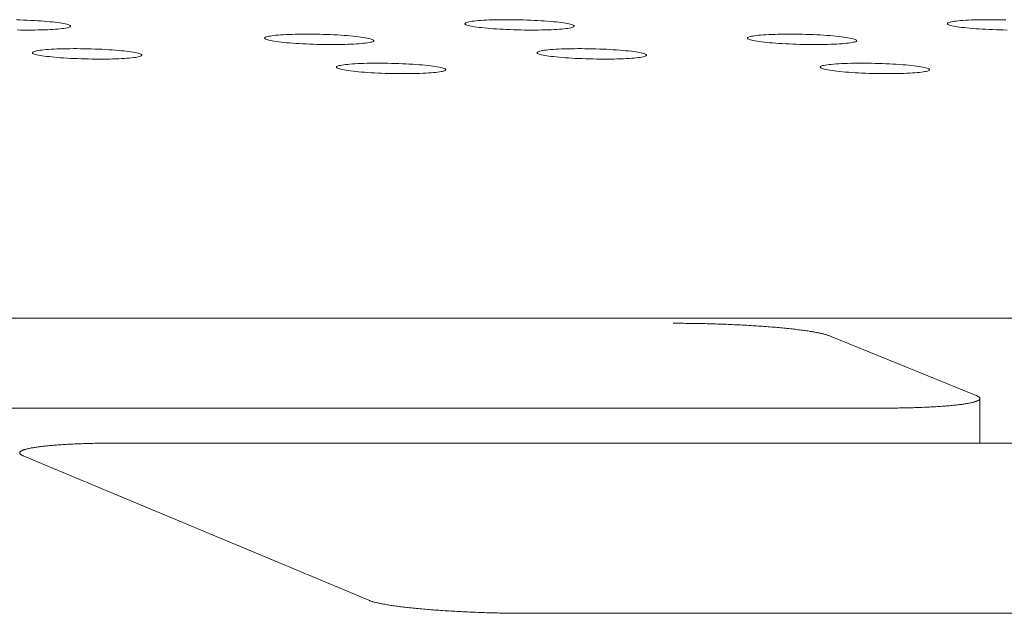
# Model space of a CAD drawing. Units: inches. Extents: x 123 to 440, y 378 to 585.
# Drawn here: x 422 to 423, y 479 to 479 of the extents above; entities that cross this region are included whole.
import ezdxf

# ---------------------------------------------------------------- set-up
doc = ezdxf.new("R2010")
doc.units = ezdxf.units.IN
doc.header["$MEASUREMENT"] = 0

msp = doc.modelspace()

# ---------------------------------------------------------------- linework, layer by layer
at = {"color": 0, "linetype": 'Continuous', "lineweight": 0}
for p, q in [((398.71023, 479.04388), (430.7419, 479.04388)), ((422.74862, 478.9789), (422.62555, 479.02895)), ((422.75181, 478.9389), (422.75181, 478.97635)), ((421.54387, 478.96825), (422.66896, 478.96825)), ((424.43114, 478.9389), (422.02955, 478.9389)), ((421.94907, 478.92818), (422.23905, 478.80686)), ((422.37239, 478.79593), (424.7997, 478.79593))]:
    msp.add_line(p, q, dxfattribs=at)
for points in [[(421.9438, 479.28583), (421.94682, 479.28577), (421.94982, 479.28574), (421.9528, 479.28573), (421.95573, 479.28573), (421.9586, 479.28575), (421.96141, 479.2858), (421.96413, 479.28586), (421.96676, 479.28594), (421.96928, 479.28604), (421.97169, 479.28615), (421.97397, 479.28629), (421.97612, 479.28644), (421.97812, 479.2866), (421.97997, 479.28678), (421.98165, 479.28698), (421.98316, 479.28719), (421.9845, 479.28741), (421.98565, 479.28765), (421.98662, 479.28789), (421.98739, 479.28815), (421.98797, 479.28841), (421.98836, 479.28868), (421.98854, 479.28895), (421.98852, 479.28924), (421.9883, 479.28952), (421.98789, 479.28981), (421.98728, 479.2901), (421.98647, 479.29039), (421.98547, 479.29067), (421.98428, 479.29096), (421.98292, 479.29124), (421.98137, 479.29152), (421.97966, 479.29179), (421.97779, 479.29205), (421.97577, 479.2923), (421.9736, 479.29255), (421.97129, 479.29278), (421.96887, 479.293), (421.96633, 479.29321), (421.96368, 479.29341), (421.96094, 479.29359), (421.95813, 479.29376), (421.95525, 479.29391), (421.95231, 479.29404), (421.94933, 479.29416), (421.94633, 479.29425), (421.9433, 479.29433)], [(422.77354, 479.29425), (422.77052, 479.29433), (422.76749, 479.2944), (422.76447, 479.29444), (422.76148, 479.29446), (422.75853, 479.29447), (422.75563, 479.29445), (422.75279, 479.29442), (422.75003, 479.29437), (422.74736, 479.2943), (422.74479, 479.29421), (422.74233, 479.2941), (422.73999, 479.29398), (422.73778, 479.29383), (422.73572, 479.29368), (422.73381, 479.2935), (422.73205, 479.29331), (422.73047, 479.29311), (422.72905, 479.2929), (422.72782, 479.29267), (422.72677, 479.29243), (422.72592, 479.29218), (422.72526, 479.29192), (422.72479, 479.29165), (422.72452, 479.29138), (422.72446, 479.2911), (422.72459, 479.29082), (422.72492, 479.29053), (422.72545, 479.29024), (422.72618, 479.28995), (422.7271, 479.28967), (422.72821, 479.28938), (422.7295, 479.2891), (422.73097, 479.28882), (422.73262, 479.28854), (422.73443, 479.28828), (422.73639, 479.28802), (422.7385, 479.28777), (422.74076, 479.28753), (422.74314, 479.2873), (422.74564, 479.28708), (422.74825, 479.28688), (422.75095, 479.28669), (422.75374, 479.28652), (422.7566, 479.28636), (422.75952, 479.28622), (422.76249, 479.28609), (422.76549, 479.28599), (422.76852, 479.2859), (422.77155, 479.28583), (422.77457, 479.28577)], [(422.62555, 479.02895), (422.6251, 479.02912), (422.62463, 479.0293), (422.62413, 479.02947), (422.6236, 479.02965), (422.62304, 479.02982), (422.62246, 479.02999), (422.62184, 479.03017), (422.6212, 479.03034), (422.62053, 479.03051), (422.61984, 479.03069), (422.61911, 479.03086), (422.61836, 479.03103), (422.61758, 479.0312), (422.61678, 479.03137), (422.61595, 479.03154), (422.61509, 479.03171), (422.61421, 479.03188), (422.6133, 479.03204), (422.61237, 479.03221), (422.61141, 479.03238), (422.61042, 479.03254), (422.60941, 479.03271), (422.60838, 479.03287), (422.60732, 479.03303), (422.60624, 479.03319), (422.60514, 479.03335), (422.60401, 479.03351), (422.60286, 479.03366), (422.60169, 479.03382), (422.60049, 479.03397), (422.59927, 479.03413), (422.59804, 479.03428), (422.59678, 479.03443), (422.59549, 479.03458), (422.59419, 479.03472), (422.59287, 479.03487), (422.59153, 479.03501), (422.59017, 479.03515), (422.58879, 479.03529), (422.58739, 479.03543), (422.58597, 479.03557), (422.58454, 479.0357), (422.58309, 479.03584), (422.58162, 479.03597), (422.58013, 479.0361), (422.57863, 479.03623), (422.57711, 479.03635), (422.57557, 479.03647), (422.57402, 479.0366), (422.57246, 479.03672), (422.57088, 479.03683), (422.56929, 479.03695), (422.56768, 479.03706), (422.56606, 479.03717), (422.56443, 479.03728), (422.56279, 479.03739), (422.56113, 479.03749), (422.55947, 479.03759), (422.55779, 479.03769), (422.5561, 479.03779), (422.55441, 479.03788), (422.5527, 479.03797), (422.55099, 479.03806), (422.54926, 479.03815), (422.54753, 479.03823), (422.54579, 479.03831), (422.54405, 479.03839), (422.5423, 479.03847), (422.54054, 479.03854), (422.53877, 479.03862), (422.537, 479.03868), (422.53523, 479.03875), (422.53345, 479.03881), (422.53167, 479.03887), (422.52989, 479.03893), (422.5281, 479.03899), (422.52631, 479.03904), (422.52452, 479.03909), (422.52273, 479.03914), (422.52094, 479.03918), (422.51914, 479.03922), (422.51735, 479.03926), (422.51556, 479.0393), (422.51377, 479.03933), (422.51198, 479.03936), (422.51019, 479.03939), (422.50841, 479.03941), (422.50663, 479.03943), (422.50485, 479.03945), (422.50308, 479.03947), (422.50131, 479.03948), (422.49955, 479.03949), (422.49779, 479.0395), (422.49604, 479.0395), (422.4943, 479.0395)], [(422.66896, 478.96825), (422.6707, 478.96825), (422.67244, 478.96826), (422.67417, 478.96826), (422.6759, 478.96827), (422.67761, 478.96829), (422.67931, 478.9683), (422.68101, 478.96832), (422.68269, 478.96834), (422.68436, 478.96837), (422.68602, 478.9684), (422.68767, 478.96843), (422.68931, 478.96846), (422.69093, 478.9685), (422.69255, 478.96853), (422.69414, 478.96858), (422.69573, 478.96862), (422.6973, 478.96867), (422.69885, 478.96872), (422.70039, 478.96877), (422.70191, 478.96883), (422.70342, 478.96889), (422.70491, 478.96895), (422.70638, 478.96901), (422.70784, 478.96908), (422.70927, 478.96915), (422.71069, 478.96922), (422.7121, 478.9693), (422.71348, 478.96937), (422.71484, 478.96945), (422.71618, 478.96954), (422.71751, 478.96962), (422.71881, 478.96971), (422.72009, 478.9698), (422.72135, 478.96989), (422.72259, 478.96999), (422.72381, 478.97008), (422.72501, 478.97018), (422.72618, 478.97029), (422.72733, 478.97039), (422.72845, 478.9705), (422.72956, 478.97061), (422.73064, 478.97072), (422.73169, 478.97083), (422.73272, 478.97095), (422.73373, 478.97107), (422.73471, 478.97119), (422.73567, 478.97131), (422.7366, 478.97143), (422.73751, 478.97156), (422.73839, 478.97169), (422.73924, 478.97182), (422.74007, 478.97195), (422.74087, 478.97209), (422.74164, 478.97222), (422.74239, 478.97236), (422.74311, 478.9725), (422.7438, 478.97264), (422.74446, 478.97279), (422.7451, 478.97293), (422.74571, 478.97308), (422.74629, 478.97323), (422.74684, 478.97338), (422.74736, 478.97353), (422.74786, 478.97368), (422.74833, 478.97383), (422.74876, 478.97399), (422.74917, 478.97415), (422.74955, 478.97431), (422.7499, 478.97447), (422.75022, 478.97463), (422.75051, 478.97479), (422.75078, 478.97495), (422.75101, 478.97511), (422.75121, 478.97528), (422.75139, 478.97545), (422.75153, 478.97561), (422.75164, 478.97578), (422.75173, 478.97595), (422.75178, 478.97612), (422.75181, 478.97629), (422.7518, 478.97646), (422.75177, 478.97663), (422.7517, 478.9768), (422.75161, 478.97698), (422.75148, 478.97715), (422.75133, 478.97732), (422.75114, 478.9775), (422.75093, 478.97767), (422.75069, 478.97785), (422.75042, 478.97802), (422.75011, 478.9782), (422.74978, 478.97838), (422.74942, 478.97855), (422.74903, 478.97873), (422.74862, 478.9789)], [(422.02955, 478.9389), (422.0278, 478.9389), (422.02605, 478.93889), (422.02432, 478.93889), (422.02259, 478.93888), (422.02088, 478.93886), (422.01917, 478.93885), (422.01747, 478.93883), (422.01578, 478.93881), (422.0141, 478.93878), (422.01244, 478.93875), (422.01078, 478.93872), (422.00914, 478.93869), (422.00751, 478.93865), (422.00589, 478.93861), (422.00429, 478.93857), (422.0027, 478.93853), (422.00113, 478.93848), (421.99957, 478.93843), (421.99802, 478.93838), (421.99649, 478.93832), (421.99498, 478.93826), (421.99348, 478.9382), (421.992, 478.93814), (421.99054, 478.93807), (421.98909, 478.938), (421.98767, 478.93793), (421.98626, 478.93785), (421.98487, 478.93777), (421.9835, 478.93769), (421.98215, 478.93761), (421.98081, 478.93752), (421.9795, 478.93744), (421.97821, 478.93735), (421.97694, 478.93725), (421.9757, 478.93716), (421.97447, 478.93706), (421.97327, 478.93696), (421.97209, 478.93685), (421.97093, 478.93675), (421.96979, 478.93664), (421.96868, 478.93653), (421.96759, 478.93642), (421.96652, 478.93631), (421.96548, 478.93619), (421.96447, 478.93607), (421.96348, 478.93595), (421.96251, 478.93583), (421.96157, 478.9357), (421.96065, 478.93557), (421.95976, 478.93544), (421.9589, 478.93531), (421.95806, 478.93518), (421.95725, 478.93504), (421.95647, 478.93491), (421.95571, 478.93477), (421.95498, 478.93463), (421.95428, 478.93448), (421.95361, 478.93434), (421.95296, 478.93419), (421.95234, 478.93405), (421.95175, 478.9339), (421.95119, 478.93375), (421.95065, 478.93359), (421.95015, 478.93344), (421.94967, 478.93329), (421.94922, 478.93313), (421.9488, 478.93297), (421.94841, 478.93281), (421.94805, 478.93265), (421.94772, 478.93249), (421.94742, 478.93233), (421.94714, 478.93216), (421.9469, 478.932), (421.94669, 478.93183), (421.9465, 478.93166), (421.94635, 478.9315), (421.94622, 478.93133), (421.94613, 478.93116), (421.94606, 478.93099), (421.94603, 478.93082), (421.94602, 478.93064), (421.94605, 478.93047), (421.9461, 478.9303), (421.94619, 478.93012), (421.9463, 478.92995), (421.94645, 478.92977), (421.94662, 478.9296), (421.94682, 478.92942), (421.94706, 478.92925), (421.94732, 478.92907), (421.94761, 478.92889), (421.94793, 478.92872), (421.94828, 478.92854), (421.94866, 478.92836), (421.94907, 478.92818)], [(422.23905, 478.80686), (422.23949, 478.80668), (422.23997, 478.8065), (422.24047, 478.80632), (422.241, 478.80613), (422.24157, 478.80595), (422.24216, 478.80577), (422.24278, 478.8056), (422.24342, 478.80542), (422.2441, 478.80524), (422.2448, 478.80506), (422.24553, 478.80488), (422.24629, 478.8047), (422.24708, 478.80453), (422.24789, 478.80435), (422.24873, 478.80418), (422.2496, 478.804), (422.25049, 478.80383), (422.25141, 478.80365), (422.25236, 478.80348), (422.25333, 478.80331), (422.25433, 478.80314), (422.25535, 478.80297), (422.25639, 478.8028), (422.25747, 478.80263), (422.25856, 478.80247), (422.25968, 478.8023), (422.26082, 478.80214), (422.26199, 478.80198), (422.26318, 478.80182), (422.26439, 478.80166), (422.26563, 478.8015), (422.26688, 478.80134), (422.26816, 478.80119), (422.26946, 478.80103), (422.27078, 478.80088), (422.27212, 478.80073), (422.27348, 478.80058), (422.27487, 478.80043), (422.27627, 478.80029), (422.27769, 478.80015), (422.27913, 478.8), (422.28058, 478.79986), (422.28206, 478.79973), (422.28355, 478.79959), (422.28506, 478.79946), (422.28659, 478.79932), (422.28813, 478.79919), (422.28969, 478.79907), (422.29127, 478.79894), (422.29286, 478.79882), (422.29446, 478.7987), (422.29608, 478.79858), (422.29771, 478.79846), (422.29936, 478.79835), (422.30102, 478.79823), (422.30269, 478.79812), (422.30437, 478.79802), (422.30606, 478.79791), (422.30777, 478.79781), (422.30948, 478.79771), (422.31121, 478.79761), (422.31295, 478.79751), (422.31469, 478.79742), (422.31644, 478.79733), (422.3182, 478.79724), (422.31997, 478.79716), (422.32175, 478.79708), (422.32353, 478.797), (422.32532, 478.79692), (422.32712, 478.79685), (422.32892, 478.79678), (422.33072, 478.79671), (422.33253, 478.79664), (422.33434, 478.79658), (422.33616, 478.79652), (422.33798, 478.79646), (422.3398, 478.79641), (422.34162, 478.79636), (422.34345, 478.79631), (422.34527, 478.79626), (422.3471, 478.79622), (422.34892, 478.79618), (422.35074, 478.79614), (422.35257, 478.79611), (422.35439, 478.79608), (422.35621, 478.79605), (422.35802, 478.79602), (422.35984, 478.796), (422.36165, 478.79598), (422.36345, 478.79596), (422.36525, 478.79595), (422.36705, 478.79594), (422.36883, 478.79593), (422.37062, 478.79593), (422.37239, 478.79593)]]:
    msp.add_lwpolyline(points, dxfattribs=at)
for points in [[(422.40994, 479.2901), (422.40913, 479.29039), (422.40812, 479.29067), (422.40692, 479.29096), (422.40555, 479.29124), (422.404, 479.29152), (422.40228, 479.29179), (422.4004, 479.29205), (422.39837, 479.2923), (422.39619, 479.29255), (422.39388, 479.29278), (422.39144, 479.293), (422.38889, 479.29321), (422.38624, 479.29341), (422.3835, 479.29359), (422.38068, 479.29376), (422.37779, 479.29391), (422.37485, 479.29404), (422.37187, 479.29416), (422.36886, 479.29425), (422.36584, 479.29433), (422.36281, 479.2944), (422.3598, 479.29444), (422.35681, 479.29446), (422.35385, 479.29447), (422.35095, 479.29445), (422.34812, 479.29442), (422.34535, 479.29437), (422.34268, 479.2943), (422.3401, 479.29421), (422.33764, 479.2941), (422.3353, 479.29398), (422.33309, 479.29383), (422.33102, 479.29368), (422.3291, 479.2935), (422.32734, 479.29331), (422.32575, 479.29311), (422.32433, 479.2929), (422.32309, 479.29267), (422.32204, 479.29243), (422.32117, 479.29218), (422.3205, 479.29192), (422.32003, 479.29165), (422.31975, 479.29138), (422.31968, 479.2911), (422.3198, 479.29082), (422.32012, 479.29053), (422.32065, 479.29024), (422.32137, 479.28995), (422.32228, 479.28967), (422.32338, 479.28938), (422.32466, 479.2891), (422.32612, 479.28882), (422.32776, 479.28854), (422.32956, 479.28828), (422.33152, 479.28802), (422.33362, 479.28777), (422.33587, 479.28753), (422.33824, 479.2873), (422.34073, 479.28708), (422.34334, 479.28688), (422.34603, 479.28669), (422.34882, 479.28652), (422.35167, 479.28636), (422.35459, 479.28622), (422.35756, 479.28609), (422.36056, 479.28599), (422.36358, 479.2859), (422.3666, 479.28583), (422.36963, 479.28577), (422.37263, 479.28574), (422.37561, 479.28573), (422.37854, 479.28573), (422.38141, 479.28575), (422.38422, 479.2858), (422.38694, 479.28586), (422.38956, 479.28594), (422.39209, 479.28604), (422.39449, 479.28615), (422.39677, 479.28629), (422.39891, 479.28644), (422.4009, 479.2866), (422.40274, 479.28678), (422.40442, 479.28698), (422.40593, 479.28719), (422.40726, 479.28741), (422.4084, 479.28765), (422.40936, 479.28789), (422.41013, 479.28815), (422.4107, 479.28841), (422.41107, 479.28868), (422.41125, 479.28895), (422.41122, 479.28924), (422.41099, 479.28952), (422.41057, 479.28981)], [(422.24188, 479.27793), (422.24107, 479.27822), (422.24006, 479.27851), (422.23887, 479.2788), (422.2375, 479.27908), (422.23595, 479.27936), (422.23423, 479.27963), (422.23235, 479.27989), (422.23032, 479.28014), (422.22814, 479.28039), (422.22583, 479.28062), (422.2234, 479.28085), (422.22085, 479.28106), (422.2182, 479.28125), (422.21546, 479.28143), (422.21264, 479.2816), (422.20975, 479.28175), (422.20681, 479.28188), (422.20382, 479.282), (422.20081, 479.2821), (422.19779, 479.28218), (422.19476, 479.28224), (422.19174, 479.28228), (422.18875, 479.28231), (422.18579, 479.28231), (422.18289, 479.2823), (422.18005, 479.28226), (422.17728, 479.28221), (422.17461, 479.28214), (422.17203, 479.28205), (422.16956, 479.28194), (422.16722, 479.28182), (422.165, 479.28168), (422.16293, 479.28152), (422.16101, 479.28134), (422.15924, 479.28115), (422.15765, 479.28095), (422.15622, 479.28074), (422.15498, 479.28051), (422.15392, 479.28027), (422.15305, 479.28002), (422.15238, 479.27976), (422.1519, 479.27949), (422.15162, 479.27922), (422.15154, 479.27894), (422.15166, 479.27865), (422.15198, 479.27837), (422.1525, 479.27808), (422.15322, 479.27779), (422.15413, 479.2775), (422.15522, 479.27721), (422.1565, 479.27693), (422.15797, 479.27665), (422.1596, 479.27637), (422.1614, 479.27611), (422.16335, 479.27585), (422.16546, 479.2756), (422.1677, 479.27536), (422.17007, 479.27513), (422.17257, 479.27491), (422.17517, 479.27471), (422.17787, 479.27452), (422.18065, 479.27435), (422.18351, 479.27419), (422.18643, 479.27405), (422.18939, 479.27392), (422.19239, 479.27381), (422.19541, 479.27372), (422.19845, 479.27365), (422.20147, 479.2736), (422.20448, 479.27357), (422.20746, 479.27355), (422.21039, 479.27356), (422.21327, 479.27358), (422.21607, 479.27362), (422.2188, 479.27369), (422.22143, 479.27377), (422.22395, 479.27387), (422.22636, 479.27398), (422.22864, 479.27412), (422.23079, 479.27427), (422.23279, 479.27443), (422.23463, 479.27461), (422.23631, 479.27481), (422.23782, 479.27502), (422.23916, 479.27524), (422.24031, 479.27548), (422.24127, 479.27572), (422.24204, 479.27598), (422.24261, 479.27624), (422.24299, 479.27651), (422.24317, 479.27679), (422.24315, 479.27707), (422.24292, 479.27736), (422.2425, 479.27764)], [(422.64707, 479.27793), (422.64625, 479.27822), (422.64523, 479.27851), (422.64403, 479.2788), (422.64265, 479.27908), (422.64109, 479.27936), (422.63937, 479.27963), (422.63748, 479.27989), (422.63544, 479.28014), (422.63326, 479.28039), (422.63094, 479.28062), (422.6285, 479.28085), (422.62594, 479.28106), (422.62329, 479.28125), (422.62054, 479.28143), (422.61771, 479.2816), (422.61482, 479.28175), (422.61187, 479.28188), (422.60889, 479.282), (422.60587, 479.2821), (422.60284, 479.28218), (422.59981, 479.28224), (422.5968, 479.28228), (422.5938, 479.28231), (422.59085, 479.28231), (422.58794, 479.2823), (422.5851, 479.28226), (422.58234, 479.28221), (422.57967, 479.28214), (422.57709, 479.28205), (422.57463, 479.28194), (422.57228, 479.28182), (422.57007, 479.28168), (422.56801, 479.28152), (422.56609, 479.28134), (422.56433, 479.28115), (422.56274, 479.28095), (422.56132, 479.28074), (422.56009, 479.28051), (422.55904, 479.28027), (422.55818, 479.28002), (422.55751, 479.27976), (422.55704, 479.27949), (422.55677, 479.27922), (422.5567, 479.27894), (422.55683, 479.27865), (422.55716, 479.27837), (422.55769, 479.27808), (422.55841, 479.27779), (422.55933, 479.2775), (422.56043, 479.27721), (422.56173, 479.27693), (422.56319, 479.27665), (422.56484, 479.27637), (422.56664, 479.27611), (422.56861, 479.27585), (422.57072, 479.2756), (422.57297, 479.27536), (422.57535, 479.27513), (422.57785, 479.27491), (422.58046, 479.27471), (422.58316, 479.27452), (422.58595, 479.27435), (422.58881, 479.27419), (422.59174, 479.27405), (422.59471, 479.27392), (422.59771, 479.27381), (422.60073, 479.27372), (422.60377, 479.27365), (422.6068, 479.2736), (422.60981, 479.27357), (422.61278, 479.27355), (422.61572, 479.27356), (422.61859, 479.27358), (422.6214, 479.27362), (422.62412, 479.27369), (422.62675, 479.27377), (422.62927, 479.27387), (422.63167, 479.27398), (422.63395, 479.27412), (422.63609, 479.27427), (422.63809, 479.27443), (422.63992, 479.27461), (422.6416, 479.27481), (422.6431, 479.27502), (422.64443, 479.27524), (422.64557, 479.27548), (422.64653, 479.27572), (422.64729, 479.27598), (422.64786, 479.27624), (422.64822, 479.27651), (422.64839, 479.27679), (422.64836, 479.27707), (422.64813, 479.27736), (422.6477, 479.27764)], [(422.04717, 479.26575), (422.04636, 479.26604), (422.04536, 479.26632), (422.04417, 479.26661), (422.0428, 479.26689), (422.04125, 479.26717), (422.03954, 479.26744), (422.03766, 479.26771), (422.03563, 479.26796), (422.03346, 479.26821), (422.03115, 479.26844), (422.02871, 479.26866), (422.02617, 479.26887), (422.02352, 479.26907), (422.02077, 479.26925), (422.01795, 479.26942), (422.01506, 479.26957), (422.01212, 479.2697), (422.00914, 479.26982), (422.00613, 479.26992), (422.0031, 479.27), (422.00007, 479.27006), (421.99705, 479.2701), (421.99405, 479.27013), (421.9911, 479.27013), (421.98819, 479.27012), (421.98534, 479.27008), (421.98258, 479.27003), (421.9799, 479.26996), (421.97731, 479.26987), (421.97484, 479.26976), (421.97249, 479.26964), (421.97027, 479.2695), (421.9682, 479.26934), (421.96627, 479.26916), (421.9645, 479.26897), (421.9629, 479.26877), (421.96147, 479.26855), (421.96022, 479.26832), (421.95916, 479.26808), (421.95829, 479.26783), (421.95761, 479.26757), (421.95713, 479.26731), (421.95684, 479.26703), (421.95676, 479.26675), (421.95688, 479.26647), (421.95719, 479.26618), (421.95771, 479.26589), (421.95842, 479.2656), (421.95933, 479.26531), (421.96042, 479.26502), (421.9617, 479.26474), (421.96316, 479.26446), (421.96479, 479.26418), (421.96658, 479.26392), (421.96854, 479.26366), (421.97064, 479.26341), (421.97288, 479.26317), (421.97525, 479.26294), (421.97774, 479.26272), (421.98035, 479.26252), (421.98304, 479.26233), (421.98583, 479.26215), (421.98869, 479.26199), (421.9916, 479.26185), (421.99457, 479.26173), (421.99757, 479.26162), (422.0006, 479.26153), (422.00363, 479.26146), (422.00666, 479.2614), (422.00967, 479.26137), (422.01265, 479.26136), (422.01558, 479.26136), (422.01846, 479.26139), (422.02127, 479.26143), (422.024, 479.26149), (422.02663, 479.26157), (422.02916, 479.26167), (422.03158, 479.26179), (422.03386, 479.26192), (422.03601, 479.26207), (422.03801, 479.26224), (422.03986, 479.26242), (422.04155, 479.26262), (422.04306, 479.26283), (422.0444, 479.26305), (422.04556, 479.26328), (422.04652, 479.26353), (422.0473, 479.26379), (422.04788, 479.26405), (422.04826, 479.26432), (422.04844, 479.2646), (422.04842, 479.26488), (422.0482, 479.26517), (422.04779, 479.26546)], [(422.47063, 479.26575), (422.46981, 479.26604), (422.4688, 479.26632), (422.4676, 479.26661), (422.46622, 479.26689), (422.46467, 479.26717), (422.46294, 479.26744), (422.46106, 479.26771), (422.45902, 479.26796), (422.45684, 479.26821), (422.45452, 479.26844), (422.45208, 479.26866), (422.44953, 479.26887), (422.44687, 479.26907), (422.44412, 479.26925), (422.44129, 479.26942), (422.4384, 479.26957), (422.43545, 479.2697), (422.43247, 479.26982), (422.42945, 479.26992), (422.42642, 479.27), (422.42339, 479.27006), (422.42037, 479.2701), (422.41737, 479.27013), (422.41441, 479.27013), (422.41151, 479.27012), (422.40867, 479.27008), (422.4059, 479.27003), (422.40322, 479.26996), (422.40064, 479.26987), (422.39817, 479.26976), (422.39583, 479.26964), (422.39361, 479.2695), (422.39154, 479.26934), (422.38962, 479.26916), (422.38786, 479.26897), (422.38626, 479.26877), (422.38484, 479.26855), (422.3836, 479.26832), (422.38255, 479.26808), (422.38168, 479.26783), (422.38101, 479.26757), (422.38054, 479.26731), (422.38026, 479.26703), (422.38019, 479.26675), (422.38031, 479.26647), (422.38064, 479.26618), (422.38117, 479.26589), (422.38189, 479.2656), (422.3828, 479.26531), (422.3839, 479.26502), (422.38519, 479.26474), (422.38666, 479.26446), (422.3883, 479.26418), (422.3901, 479.26392), (422.39206, 479.26366), (422.39418, 479.26341), (422.39643, 479.26317), (422.39881, 479.26294), (422.4013, 479.26272), (422.40391, 479.26252), (422.40662, 479.26233), (422.40941, 479.26215), (422.41227, 479.26199), (422.41519, 479.26185), (422.41816, 479.26173), (422.42117, 479.26162), (422.4242, 479.26153), (422.42723, 479.26146), (422.43026, 479.2614), (422.43327, 479.26137), (422.43625, 479.26136), (422.43919, 479.26136), (422.44207, 479.26139), (422.44487, 479.26143), (422.4476, 479.26149), (422.45023, 479.26157), (422.45276, 479.26167), (422.45517, 479.26179), (422.45745, 479.26192), (422.45959, 479.26207), (422.46159, 479.26224), (422.46343, 479.26242), (422.46511, 479.26262), (422.46662, 479.26283), (422.46795, 479.26305), (422.4691, 479.26328), (422.47006, 479.26353), (422.47082, 479.26379), (422.47139, 479.26405), (422.47177, 479.26432), (422.47194, 479.2646), (422.47191, 479.26488), (422.47168, 479.26517), (422.47126, 479.26546)], [(422.30231, 479.25354), (422.30149, 479.25383), (422.30048, 479.25411), (422.29929, 479.2544), (422.29791, 479.25468), (422.29636, 479.25496), (422.29464, 479.25523), (422.29275, 479.2555), (422.29072, 479.25575), (422.28853, 479.256), (422.28622, 479.25623), (422.28378, 479.25646), (422.28122, 479.25667), (422.27857, 479.25687), (422.27582, 479.25705), (422.27299, 479.25721), (422.2701, 479.25737), (422.26715, 479.2575), (422.26416, 479.25762), (422.26114, 479.25771), (422.25811, 479.2578), (422.25508, 479.25786), (422.25206, 479.2579), (422.24906, 479.25792), (422.2461, 479.25793), (422.24319, 479.25792), (422.24034, 479.25788), (422.23757, 479.25783), (422.23489, 479.25776), (422.23231, 479.25767), (422.22984, 479.25756), (422.22749, 479.25743), (422.22527, 479.25729), (422.22319, 479.25713), (422.22127, 479.25696), (422.2195, 479.25677), (422.2179, 479.25657), (422.21648, 479.25635), (422.21523, 479.25612), (422.21417, 479.25588), (422.2133, 479.25563), (422.21263, 479.25537), (422.21215, 479.2551), (422.21187, 479.25482), (422.21179, 479.25454), (422.21192, 479.25426), (422.21224, 479.25397), (422.21276, 479.25368), (422.21348, 479.25339), (422.21439, 479.2531), (422.21549, 479.25281), (422.21678, 479.25253), (422.21824, 479.25225), (422.21988, 479.25197), (422.22168, 479.2517), (422.22364, 479.25144), (422.22575, 479.25119), (422.228, 479.25095), (422.23038, 479.25072), (422.23288, 479.2505), (422.23549, 479.2503), (422.23819, 479.25011), (422.24098, 479.24994), (422.24384, 479.24978), (422.24677, 479.24963), (422.24974, 479.24951), (422.25275, 479.2494), (422.25578, 479.24931), (422.25881, 479.24924), (422.26184, 479.24919), (422.26486, 479.24915), (422.26784, 479.24914), (422.27078, 479.24914), (422.27366, 479.24917), (422.27647, 479.24921), (422.2792, 479.24927), (422.28184, 479.24935), (422.28437, 479.24945), (422.28678, 479.24957), (422.28906, 479.2497), (422.29121, 479.24985), (422.29321, 479.25002), (422.29506, 479.2502), (422.29674, 479.2504), (422.29826, 479.25061), (422.29959, 479.25083), (422.30074, 479.25107), (422.30171, 479.25132), (422.30248, 479.25157), (422.30305, 479.25184), (422.30343, 479.25211), (422.3036, 479.25239), (422.30358, 479.25267), (422.30336, 479.25296), (422.30293, 479.25324)], [(422.70826, 479.25354), (422.70743, 479.25383), (422.70641, 479.25411), (422.70521, 479.2544), (422.70382, 479.25468), (422.70226, 479.25496), (422.70053, 479.25523), (422.69864, 479.2555), (422.6966, 479.25575), (422.69441, 479.256), (422.69208, 479.25623), (422.68964, 479.25646), (422.68708, 479.25667), (422.68441, 479.25687), (422.68166, 479.25705), (422.67883, 479.25721), (422.67593, 479.25737), (422.67298, 479.2575), (422.66998, 479.25762), (422.66696, 479.25771), (422.66393, 479.2578), (422.66089, 479.25786), (422.65787, 479.2579), (422.65487, 479.25792), (422.65191, 479.25793), (422.649, 479.25792), (422.64616, 479.25788), (422.64339, 479.25783), (422.64071, 479.25776), (422.63813, 479.25767), (422.63566, 479.25756), (422.63331, 479.25743), (422.6311, 479.25729), (422.62903, 479.25713), (422.62711, 479.25696), (422.62535, 479.25677), (422.62376, 479.25657), (422.62234, 479.25635), (422.6211, 479.25612), (422.62005, 479.25588), (422.61919, 479.25563), (422.61852, 479.25537), (422.61805, 479.2551), (422.61778, 479.25482), (422.61771, 479.25454), (422.61784, 479.25426), (422.61818, 479.25397), (422.61871, 479.25368), (422.61943, 479.25339), (422.62035, 479.2531), (422.62146, 479.25281), (422.62276, 479.25253), (422.62423, 479.25225), (422.62588, 479.25197), (422.62769, 479.2517), (422.62966, 479.25144), (422.63177, 479.25119), (422.63403, 479.25095), (422.63642, 479.25072), (422.63892, 479.2505), (422.64154, 479.2503), (422.64425, 479.25011), (422.64704, 479.24994), (422.64991, 479.24978), (422.65284, 479.24963), (422.65581, 479.24951), (422.65882, 479.2494), (422.66186, 479.24931), (422.66489, 479.24924), (422.66793, 479.24919), (422.67094, 479.24915), (422.67393, 479.24914), (422.67687, 479.24914), (422.67975, 479.24917), (422.68256, 479.24921), (422.68528, 479.24927), (422.68792, 479.24935), (422.69044, 479.24945), (422.69285, 479.24957), (422.69513, 479.2497), (422.69728, 479.24985), (422.69927, 479.25002), (422.70111, 479.2502), (422.70279, 479.2504), (422.7043, 479.25061), (422.70562, 479.25083), (422.70677, 479.25107), (422.70772, 479.25132), (422.70849, 479.25157), (422.70905, 479.25184), (422.70942, 479.25211), (422.70959, 479.25239), (422.70956, 479.25267), (422.70932, 479.25296), (422.70889, 479.25324)]]:
    msp.add_lwpolyline(points, close=True, dxfattribs=at)

doc.saveas('drawing.dxf')
